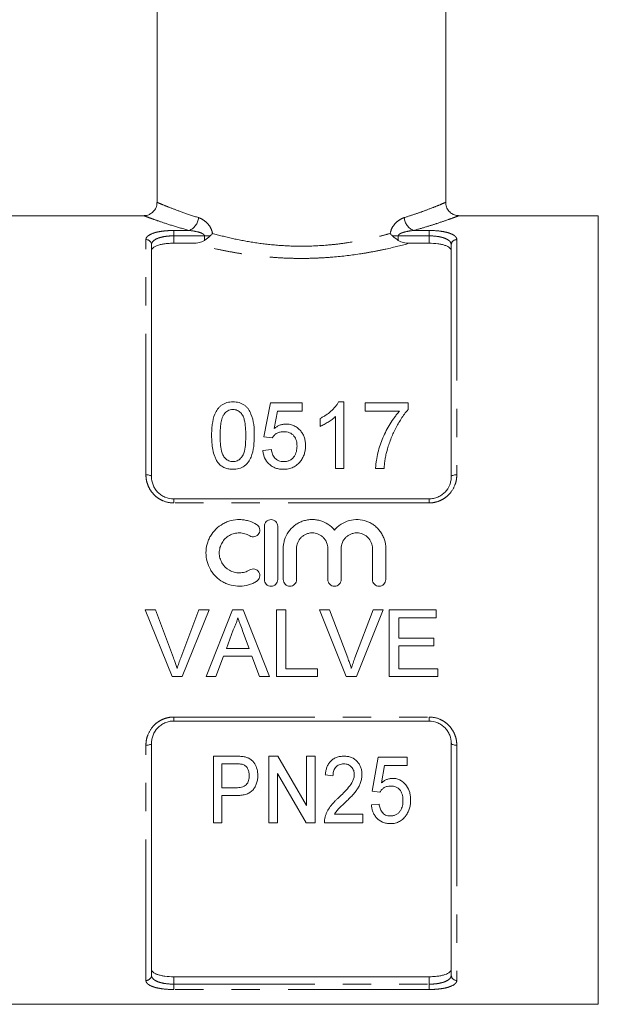
# Model space of a CAD drawing. Units: millimetres. Extents: x 147 to 260, y 93 to 269.
# Drawn here: x 173 to 199, y 177 to 221 of the extents above; entities that cross this region are included whole.
import ezdxf

# ---------------------------------------------------------------- set-up
doc = ezdxf.new("R2010")
doc.units = ezdxf.units.MM
doc.linetypes.add('PHANTOM', pattern=[12.7, 6.35, -1.27, 1.27, -1.27, 1.27, -1.27])

msp = doc.modelspace()

# ---------------------------------------------------------------- linework, layer by layer
at = {"color": 7, "linetype": 'Continuous', "lineweight": 15}
for p, q in [((179.284, 240.082), (179.284, 213.173)), ((192.284, 213.173), (192.284, 240.082)), ((178.705, 212.582), (172.409, 212.582)), ((199.159, 212.582), (192.864, 212.582)), ((199.159, 177.082), (199.159, 212.582)), ((179.034, 211.271), (179.034, 200.832)), ((180.922, 211.341), (180.034, 211.341)), ((191.534, 211.341), (190.647, 211.341)), ((192.534, 200.832), (192.534, 211.271)), ((184.088, 202.627), (184.396, 204.165)), ((184.396, 204.165), (185.819, 204.165)), ((185.819, 204.165), (185.819, 203.781)), ((187.456, 204.204), (187.704, 204.204)), ((187.704, 204.204), (187.704, 201.204)), ((188.665, 203.781), (188.665, 204.165)), ((188.665, 204.165), (190.588, 204.165)), ((190.588, 204.165), (190.588, 203.854)), ((184.71, 203.781), (184.558, 203.003)), ((185.819, 203.781), (184.71, 203.781)), ((186.627, 203.099), (186.627, 203.454)), ((187.319, 201.204), (187.319, 203.541)), ((190.204, 203.781), (188.665, 203.781)), ((184.473, 202.588), (184.088, 202.627)), ((184.05, 202.011), (184.435, 202.05)), ((187.704, 201.204), (187.319, 201.204)), ((189.512, 201.204), (189.127, 201.204)), ((180.034, 199.832), (191.534, 199.832)), ((184.118, 198.603), (184.118, 196.203)), ((184.718, 196.203), (184.718, 198.603)), ((184.968, 197.599), (184.968, 196.203)), ((185.568, 196.203), (185.568, 197.599)), ((186.977, 197.599), (186.977, 196.203)), ((187.577, 196.203), (187.577, 197.599)), ((188.986, 197.599), (188.986, 196.203)), ((189.586, 196.203), (189.586, 197.599)), ((178.749, 194.832), (179.207, 194.832)), ((179.959, 191.832), (178.749, 194.832)), ((179.207, 194.832), (180.024, 192.682)), ((180.351, 192.682), (181.169, 194.832)), ((181.628, 194.832), (180.417, 191.832)), ((181.169, 194.832), (181.628, 194.832)), ((181.489, 191.832), (182.68, 194.832)), ((182.68, 194.832), (183.158, 194.832)), ((183.158, 194.832), (184.349, 191.832)), ((184.669, 194.832), (185.092, 194.832)), ((184.669, 191.832), (184.669, 194.832)), ((185.092, 194.832), (185.092, 192.178)), ((186.595, 194.832), (187.054, 194.832)), ((187.805, 191.832), (186.595, 194.832)), ((187.054, 194.832), (187.87, 192.682)), ((188.197, 192.682), (189.015, 194.832)), ((189.474, 194.832), (188.263, 191.832)), ((189.015, 194.832), (189.474, 194.832)), ((189.746, 194.832), (191.861, 194.832)), ((189.746, 191.832), (189.746, 194.832)), ((191.861, 194.832), (191.861, 194.486)), ((190.169, 194.486), (190.169, 193.563)), ((191.861, 194.486), (190.169, 194.486)), ((182.714, 193.932), (182.407, 193.101)), ((183.431, 193.101), (183.14, 193.89)), ((190.169, 193.563), (191.746, 193.563)), ((191.746, 193.563), (191.746, 193.217)), ((182.407, 193.101), (183.431, 193.101)), ((190.169, 193.217), (190.169, 192.178)), ((191.746, 193.217), (190.169, 193.217)), ((182.28, 192.755), (181.938, 191.832)), ((183.558, 192.755), (182.28, 192.755)), ((183.9, 191.832), (183.558, 192.755)), ((185.092, 192.178), (186.515, 192.178)), ((186.515, 192.178), (186.515, 191.832)), ((190.169, 192.178), (191.938, 192.178)), ((191.938, 192.178), (191.938, 191.832)), ((180.417, 191.832), (179.959, 191.832)), ((181.938, 191.832), (181.489, 191.832)), ((184.349, 191.832), (183.9, 191.832)), ((186.515, 191.832), (184.669, 191.832)), ((188.263, 191.832), (187.805, 191.832)), ((191.938, 191.832), (189.746, 191.832)), ((191.534, 189.832), (180.034, 189.832)), ((179.034, 188.832), (179.034, 178.393)), ((192.534, 178.393), (192.534, 188.832)), ((181.823, 185.252), (181.823, 188.252)), ((181.823, 188.252), (182.811, 188.252)), ((184.323, 185.252), (184.323, 188.252)), ((184.323, 188.252), (184.729, 188.252)), ((184.729, 188.252), (186.015, 186.038)), ((186.015, 186.038), (186.015, 188.252)), ((186.015, 188.252), (186.4, 188.252)), ((186.4, 188.252), (186.4, 185.252)), ((188.977, 186.675), (189.246, 188.214)), ((189.246, 188.214), (190.554, 188.214)), ((190.554, 188.214), (190.554, 187.829)), ((182.844, 187.906), (182.207, 187.906)), ((182.207, 187.906), (182.207, 186.829)), ((189.531, 187.829), (189.396, 187.052)), ((190.554, 187.829), (189.531, 187.829)), ((185.994, 185.252), (184.707, 187.467)), ((184.707, 187.467), (184.707, 185.252)), ((187.207, 187.368), (186.861, 187.406)), ((182.207, 186.829), (182.851, 186.829)), ((189.323, 186.637), (188.977, 186.675)), ((182.864, 186.483), (182.207, 186.483)), ((182.207, 186.483), (182.207, 185.252)), ((188.938, 186.06), (189.284, 186.098)), ((187.27, 185.637), (188.554, 185.637)), ((188.554, 185.637), (188.554, 185.252)), ((182.207, 185.252), (181.823, 185.252)), ((184.707, 185.252), (184.323, 185.252)), ((186.4, 185.252), (185.994, 185.252)), ((188.554, 185.252), (186.823, 185.252)), ((191.534, 178.322), (180.034, 178.322)), ((172.409, 177.082), (199.159, 177.082))]:
    msp.add_line(p, q, dxfattribs=at)
at = {"color": 8, "linetype": 'PHANTOM', "lineweight": 0}
for p, q in [((180.034, 211.916), (180.724, 211.916)), ((180.034, 211.675), (180.034, 211.916)), ((190.844, 211.916), (191.534, 211.916)), ((191.534, 211.675), (191.534, 211.916)), ((178.784, 200.918), (178.784, 211.506)), ((180.034, 211.675), (180.034, 211.341)), ((181.42, 211.675), (180.034, 211.675)), ((181.42, 211.675), (181.682, 211.675)), ((181.42, 211.471), (181.42, 211.675)), ((190.149, 211.675), (189.887, 211.675)), ((190.149, 211.675), (190.149, 211.471)), ((191.534, 211.675), (190.149, 211.675)), ((191.534, 211.341), (191.534, 211.675)), ((192.784, 211.506), (192.784, 200.918)), ((180.034, 199.65), (180.034, 199.832)), ((191.534, 199.65), (180.034, 199.65)), ((191.534, 199.65), (191.534, 199.832)), ((180.034, 190.014), (191.534, 190.014)), ((180.034, 189.832), (180.034, 190.014)), ((191.534, 189.832), (191.534, 190.014)), ((178.784, 178.158), (178.784, 188.746)), ((192.784, 188.746), (192.784, 178.158)), ((180.034, 178.322), (180.034, 177.989)), ((191.534, 177.989), (191.534, 178.322)), ((180.034, 177.748), (180.034, 177.989)), ((180.034, 177.989), (191.534, 177.989)), ((191.534, 177.748), (180.034, 177.748)), ((191.534, 177.748), (191.534, 177.989))]:
    msp.add_line(p, q, dxfattribs=at)
at = {"color": 8, "linetype": 'PHANTOM', "lineweight": 0, "flags": 128}
for points in [[(178.784, 200.918), (178.833, 200.916), (178.88, 200.911), (178.923, 200.903), (178.961, 200.893), (178.992, 200.88), (179.015, 200.865), (179.03, 200.849), (179.034, 200.832)], [(192.534, 200.832), (192.539, 200.849), (192.553, 200.865), (192.576, 200.88), (192.608, 200.893), (192.645, 200.903), (192.689, 200.911), (192.736, 200.916), (192.784, 200.918)], [(178.784, 188.746), (178.833, 188.748), (178.88, 188.753), (178.923, 188.761), (178.961, 188.771), (178.992, 188.784), (179.015, 188.799), (179.03, 188.815), (179.034, 188.832)], [(192.534, 188.832), (192.539, 188.815), (192.553, 188.799), (192.576, 188.784), (192.608, 188.771), (192.645, 188.761), (192.689, 188.753), (192.736, 188.748), (192.784, 188.746)]]:
    msp.add_lwpolyline(points, dxfattribs=at)
at = {"color": 8, "linetype": 'PHANTOM', "lineweight": 0}
for centre, radius, start, end in [((180.477, 212.546), 0.677, 291.4374, 355.5258), ((191.092, 212.546), 0.677, 184.4742, 248.5626), ((178.792, 211.263), 0.243, 1.8461, 91.7341), ((192.777, 211.263), 0.243, 88.2659, 178.1539), ((178.792, 178.4), 0.243, 268.2659, 358.1539), ((192.777, 178.4), 0.243, 181.8461, 271.7341)]:
    msp.add_arc(centre, radius, start, end, dxfattribs=at)
at = {"color": 7, "linetype": 'Continuous', "lineweight": 15}
for points, knots in [([(179.279, 213.176), (179.276, 213.119), (179.269, 212.981), (179.166, 212.804), (179.024, 212.676), (178.884, 212.611), (178.778, 212.584), (178.72, 212.584), (178.705, 212.584)], [0, 0, 0, 0, 0.188569, 0.446725, 0.645764, 0.810214, 0.949197, 1, 1, 1, 1]), ([(192.866, 212.584), (192.801, 212.591), (192.67, 212.606), (192.492, 212.712), (192.357, 212.872), (192.286, 213.039), (192.291, 213.143), (192.292, 213.173)], [0, 0, 0, 0, 0.2130255, 0.4293519, 0.6612503, 0.8992185, 1, 1, 1, 1]), ([(180.922, 211.341), (181.01, 211.341), (181.096, 211.351), (181.264, 211.392), (181.346, 211.424), (181.42, 211.471)], [0, 0, 0, 0, 0.5, 0.5, 1, 1, 1, 1]), ([(190.149, 211.471), (190.223, 211.424), (190.303, 211.392), (190.472, 211.351), (190.559, 211.341), (190.647, 211.341)], [0, 0, 0, 0, 0.5, 0.5, 1, 1, 1, 1]), ([(180.034, 211.341), (179.966, 211.341), (179.9, 211.339), (179.769, 211.331), (179.704, 211.325), (179.581, 211.309), (179.523, 211.299), (179.413, 211.275), (179.362, 211.262), (179.226, 211.216), (179.154, 211.179), (179.083, 211.118), (179.064, 211.096), (179.04, 211.051), (179.034, 211.028), (179.034, 211.005)], [0, 0, 0, 0, 0.125, 0.125, 0.25, 0.25, 0.375, 0.375, 0.5, 0.5, 0.75, 0.75, 0.875, 0.875, 1, 1, 1, 1]), ([(192.534, 211.005), (192.534, 211.052), (192.51, 211.097), (192.439, 211.159), (192.409, 211.178), (192.339, 211.214), (192.298, 211.231), (192.207, 211.261), (192.157, 211.275), (192.048, 211.299), (191.989, 211.309), (191.805, 211.333), (191.67, 211.341), (191.534, 211.341)], [0, 0, 0, 0, 0.25, 0.25, 0.375, 0.375, 0.5, 0.5, 0.625, 0.625, 0.75, 0.75, 1, 1, 1, 1]), ([(181.742, 202.683), (181.743, 202.766), (181.744, 202.849), (181.753, 203.014), (181.761, 203.096), (181.793, 203.34), (181.827, 203.5), (181.921, 203.727), (181.96, 203.801), (182.033, 203.903), (182.06, 203.936), (182.12, 203.998), (182.152, 204.026), (182.222, 204.077), (182.26, 204.1), (182.342, 204.14), (182.385, 204.155), (182.472, 204.18), (182.518, 204.189), (182.61, 204.201), (182.657, 204.203), (182.704, 204.204)], [0, 0, 0, 0, 0.125, 0.125, 0.25, 0.25, 0.5, 0.5, 0.625, 0.625, 0.6875, 0.6875, 0.75, 0.75, 0.8125, 0.8125, 0.875, 0.875, 0.9375, 0.9375, 1, 1, 1, 1]), ([(182.704, 204.204), (182.751, 204.202), (182.797, 204.201), (182.888, 204.189), (182.933, 204.18), (183.021, 204.154), (183.064, 204.138), (183.146, 204.1), (183.184, 204.078), (183.257, 204.027), (183.29, 203.999), (183.35, 203.938), (183.376, 203.905), (183.447, 203.8), (183.483, 203.726), (183.575, 203.499), (183.617, 203.339), (183.659, 203.014), (183.664, 202.85), (183.665, 202.683)], [0, 0, 0, 0, 0.0625, 0.0625, 0.125, 0.125, 0.1875, 0.1875, 0.25, 0.25, 0.3125, 0.3125, 0.375, 0.375, 0.5, 0.5, 0.75, 0.75, 1, 1, 1, 1]), ([(186.627, 203.454), (186.671, 203.476), (186.715, 203.499), (186.801, 203.547), (186.843, 203.573), (186.964, 203.654), (187.041, 203.713), (187.183, 203.839), (187.25, 203.907), (187.337, 204.013), (187.365, 204.049), (187.414, 204.124), (187.435, 204.164), (187.456, 204.204)], [0, 0, 0, 0, 0.125, 0.125, 0.25, 0.25, 0.5, 0.5, 0.75, 0.75, 0.875, 0.875, 1, 1, 1, 1]), ([(182.301, 203.652), (182.279, 203.616), (182.258, 203.579), (182.227, 203.503), (182.215, 203.464), (182.181, 203.345), (182.166, 203.264), (182.145, 203.1), (182.137, 203.018), (182.129, 202.852), (182.128, 202.768), (182.127, 202.684)], [0, 0, 0, 0, 0.125, 0.125, 0.25, 0.25, 0.5, 0.5, 0.75, 0.75, 1, 1, 1, 1]), ([(182.7, 203.857), (182.659, 203.856), (182.619, 203.854), (182.54, 203.834), (182.503, 203.82), (182.435, 203.783), (182.403, 203.76), (182.347, 203.709), (182.324, 203.681), (182.301, 203.652)], [0, 0, 0, 0, 0.25, 0.25, 0.5, 0.5, 0.75, 0.75, 1, 1, 1, 1]), ([(183.281, 202.684), (183.28, 202.805), (183.277, 202.924), (183.259, 203.161), (183.244, 203.279), (183.201, 203.45), (183.183, 203.506), (183.13, 203.614), (183.094, 203.664), (183.007, 203.754), (182.955, 203.792), (182.865, 203.832), (182.833, 203.842), (182.768, 203.855), (182.734, 203.856), (182.7, 203.857)], [0, 0, 0, 0, 0.25, 0.25, 0.5, 0.5, 0.625, 0.625, 0.75, 0.75, 0.875, 0.875, 0.9375, 0.9375, 1, 1, 1, 1]), ([(187.319, 203.541), (187.295, 203.518), (187.271, 203.495), (187.22, 203.451), (187.194, 203.43), (187.113, 203.368), (187.056, 203.329), (186.939, 203.256), (186.879, 203.221), (186.787, 203.171), (186.756, 203.155), (186.692, 203.126), (186.66, 203.112), (186.627, 203.099)], [0, 0, 0, 0, 0.125, 0.125, 0.25, 0.25, 0.5, 0.5, 0.75, 0.75, 0.875, 0.875, 1, 1, 1, 1]), ([(189.127, 201.204), (189.129, 201.265), (189.132, 201.325), (189.144, 201.445), (189.152, 201.505), (189.18, 201.682), (189.205, 201.798), (189.263, 202.028), (189.294, 202.142), (189.369, 202.367), (189.411, 202.478), (189.55, 202.805), (189.659, 203.013), (189.843, 203.312), (189.909, 203.41), (190.013, 203.552), (190.05, 203.599), (190.125, 203.691), (190.164, 203.736), (190.204, 203.781)], [0, 0, 0, 0, 0.0625, 0.0625, 0.125, 0.125, 0.25, 0.25, 0.375, 0.375, 0.5, 0.5, 0.75, 0.75, 0.875, 0.875, 0.9375, 0.9375, 1, 1, 1, 1]), ([(190.588, 203.854), (190.532, 203.788), (190.477, 203.72), (190.375, 203.581), (190.327, 203.51), (190.188, 203.293), (190.103, 203.142), (189.945, 202.835), (189.873, 202.677), (189.778, 202.434), (189.748, 202.353), (189.693, 202.187), (189.669, 202.103), (189.644, 202.019)], [0, 0, 0, 0, 0.125, 0.125, 0.25, 0.25, 0.5, 0.5, 0.75, 0.75, 0.875, 0.875, 1, 1, 1, 1]), ([(184.558, 203.003), (184.596, 203.032), (184.634, 203.06), (184.715, 203.108), (184.758, 203.13), (184.849, 203.166), (184.896, 203.18), (184.969, 203.194), (184.994, 203.198), (185.043, 203.202), (185.068, 203.203), (185.093, 203.204)], [0, 0, 0, 0, 0.25, 0.25, 0.5, 0.5, 0.75, 0.75, 0.875, 0.875, 1, 1, 1, 1]), ([(185.093, 203.204), (185.125, 203.203), (185.158, 203.202), (185.223, 203.196), (185.254, 203.191), (185.349, 203.169), (185.411, 203.148), (185.524, 203.093), (185.577, 203.058), (185.672, 202.98), (185.715, 202.937), (185.792, 202.845), (185.827, 202.795), (185.883, 202.69), (185.906, 202.636), (185.941, 202.524), (185.954, 202.466), (185.97, 202.35), (185.972, 202.291), (185.973, 202.232)], [0, 0, 0, 0, 0.0625, 0.0625, 0.125, 0.125, 0.25, 0.25, 0.375, 0.375, 0.5, 0.5, 0.625, 0.625, 0.75, 0.75, 0.875, 0.875, 1, 1, 1, 1]), ([(182.034, 201.454), (182.002, 201.5), (181.971, 201.546), (181.921, 201.642), (181.9, 201.692), (181.842, 201.842), (181.815, 201.947), (181.775, 202.157), (181.762, 202.263), (181.746, 202.473), (181.744, 202.579), (181.742, 202.683)], [0, 0, 0, 0, 0.125, 0.125, 0.25, 0.25, 0.5, 0.5, 0.75, 0.75, 1, 1, 1, 1]), ([(182.127, 202.684), (182.128, 202.568), (182.13, 202.45), (182.148, 202.215), (182.161, 202.096), (182.205, 201.922), (182.222, 201.865), (182.276, 201.755), (182.314, 201.705), (182.403, 201.615), (182.454, 201.577), (182.543, 201.537), (182.575, 201.527), (182.638, 201.514), (182.671, 201.513), (182.704, 201.511)], [0, 0, 0, 0, 0.25, 0.25, 0.5, 0.5, 0.625, 0.625, 0.75, 0.75, 0.875, 0.875, 0.9375, 0.9375, 1, 1, 1, 1]), ([(182.704, 201.511), (182.737, 201.513), (182.769, 201.514), (182.833, 201.527), (182.864, 201.538), (182.953, 201.577), (183.005, 201.616), (183.094, 201.704), (183.131, 201.755), (183.185, 201.865), (183.203, 201.922), (183.246, 202.097), (183.26, 202.215), (183.278, 202.45), (183.28, 202.568), (183.281, 202.684)], [0, 0, 0, 0, 0.0625, 0.0625, 0.125, 0.125, 0.25, 0.25, 0.375, 0.375, 0.5, 0.5, 0.75, 0.75, 1, 1, 1, 1]), ([(183.665, 202.683), (183.664, 202.522), (183.659, 202.36), (183.616, 202.034), (183.582, 201.873), (183.486, 201.64), (183.446, 201.564), (183.371, 201.46), (183.343, 201.426), (183.282, 201.364), (183.249, 201.337), (183.143, 201.26), (183.059, 201.222), (182.929, 201.187), (182.885, 201.178), (182.795, 201.167), (182.749, 201.166), (182.704, 201.165)], [0, 0, 0, 0, 0.25, 0.25, 0.5, 0.5, 0.625, 0.625, 0.6875, 0.6875, 0.75, 0.75, 0.875, 0.875, 0.9375, 0.9375, 1, 1, 1, 1]), ([(184.986, 202.857), (184.934, 202.856), (184.882, 202.853), (184.781, 202.832), (184.731, 202.814), (184.643, 202.765), (184.603, 202.734), (184.549, 202.684), (184.532, 202.666), (184.501, 202.628), (184.487, 202.608), (184.473, 202.588)], [0, 0, 0, 0, 0.25, 0.25, 0.5, 0.5, 0.75, 0.75, 0.875, 0.875, 1, 1, 1, 1]), ([(185.588, 202.21), (185.588, 202.25), (185.587, 202.29), (185.577, 202.369), (185.57, 202.408), (185.54, 202.524), (185.503, 202.599), (185.401, 202.73), (185.33, 202.783), (185.207, 202.83), (185.164, 202.841), (185.076, 202.855), (185.031, 202.856), (184.986, 202.857)], [0, 0, 0, 0, 0.125, 0.125, 0.25, 0.25, 0.5, 0.5, 0.75, 0.75, 0.875, 0.875, 1, 1, 1, 1]), ([(184.985, 201.511), (185.03, 201.512), (185.076, 201.515), (185.164, 201.532), (185.208, 201.546), (185.291, 201.584), (185.328, 201.609), (185.397, 201.665), (185.426, 201.698), (185.477, 201.767), (185.499, 201.805), (185.534, 201.882), (185.548, 201.921), (185.569, 202.003), (185.577, 202.044), (185.587, 202.126), (185.588, 202.168), (185.588, 202.21)], [0, 0, 0, 0, 0.125, 0.125, 0.25, 0.25, 0.375, 0.375, 0.5, 0.5, 0.625, 0.625, 0.75, 0.75, 0.875, 0.875, 1, 1, 1, 1]), ([(185.973, 202.232), (185.972, 202.171), (185.969, 202.109), (185.952, 201.986), (185.938, 201.925), (185.901, 201.805), (185.876, 201.747), (185.832, 201.662), (185.817, 201.635), (185.782, 201.581), (185.763, 201.555), (185.744, 201.529)], [0, 0, 0, 0, 0.25, 0.25, 0.5, 0.5, 0.75, 0.75, 0.875, 0.875, 1, 1, 1, 1]), ([(184.982, 201.165), (184.921, 201.166), (184.861, 201.169), (184.742, 201.187), (184.683, 201.202), (184.569, 201.242), (184.515, 201.268), (184.415, 201.33), (184.367, 201.366), (184.241, 201.487), (184.175, 201.583), (184.107, 201.738), (184.09, 201.792), (184.064, 201.901), (184.056, 201.956), (184.05, 202.011)], [0, 0, 0, 0, 0.125, 0.125, 0.25, 0.25, 0.375, 0.375, 0.5, 0.5, 0.75, 0.75, 0.875, 0.875, 1, 1, 1, 1]), ([(184.435, 202.05), (184.441, 202.016), (184.446, 201.983), (184.462, 201.917), (184.473, 201.884), (184.497, 201.82), (184.512, 201.788), (184.546, 201.727), (184.567, 201.699), (184.614, 201.646), (184.641, 201.621), (184.7, 201.58), (184.732, 201.562), (184.801, 201.536), (184.836, 201.526), (184.91, 201.514), (184.947, 201.512), (184.985, 201.511)], [0, 0, 0, 0, 0.125, 0.125, 0.25, 0.25, 0.375, 0.375, 0.5, 0.5, 0.625, 0.625, 0.75, 0.75, 0.875, 0.875, 1, 1, 1, 1]), ([(189.644, 202.019), (189.627, 201.953), (189.61, 201.887), (189.58, 201.752), (189.568, 201.685), (189.546, 201.548), (189.537, 201.48), (189.522, 201.342), (189.517, 201.273), (189.512, 201.204)], [0, 0, 0, 0, 0.25, 0.25, 0.5, 0.5, 0.75, 0.75, 1, 1, 1, 1]), ([(182.704, 201.165), (182.64, 201.167), (182.576, 201.17), (182.449, 201.192), (182.389, 201.21), (182.273, 201.258), (182.218, 201.291), (182.143, 201.346), (182.119, 201.365), (182.075, 201.408), (182.054, 201.431), (182.034, 201.454)], [0, 0, 0, 0, 0.25, 0.25, 0.5, 0.5, 0.75, 0.75, 0.875, 0.875, 1, 1, 1, 1]), ([(185.744, 201.529), (185.721, 201.502), (185.699, 201.474), (185.65, 201.422), (185.624, 201.398), (185.542, 201.329), (185.479, 201.288), (185.348, 201.225), (185.278, 201.202), (185.168, 201.179), (185.131, 201.173), (185.057, 201.167), (185.02, 201.166), (184.982, 201.165)], [0, 0, 0, 0, 0.125, 0.125, 0.25, 0.25, 0.5, 0.5, 0.75, 0.75, 0.875, 0.875, 1, 1, 1, 1]), ([(179.034, 200.832), (179.034, 200.707), (179.057, 200.583), (179.128, 200.405), (179.157, 200.349), (179.226, 200.24), (179.266, 200.188), (179.357, 200.093), (179.407, 200.05), (179.516, 199.974), (179.576, 199.941), (179.761, 199.861), (179.897, 199.832), (180.034, 199.832)], [0, 0, 0, 0, 0.25, 0.25, 0.375, 0.375, 0.5, 0.5, 0.625, 0.625, 0.75, 0.75, 1, 1, 1, 1]), ([(191.534, 199.832), (191.603, 199.832), (191.671, 199.839), (191.803, 199.866), (191.869, 199.887), (191.993, 199.94), (192.051, 199.973), (192.161, 200.049), (192.211, 200.093), (192.347, 200.235), (192.418, 200.346), (192.488, 200.523), (192.505, 200.584), (192.529, 200.707), (192.534, 200.769), (192.534, 200.832)], [0, 0, 0, 0, 0.125, 0.125, 0.25, 0.25, 0.375, 0.375, 0.5, 0.5, 0.75, 0.75, 0.875, 0.875, 1, 1, 1, 1]), ([(183.768, 198.683), (183.654, 198.753), (183.534, 198.806), (183.343, 198.862), (183.277, 198.876), (183.145, 198.896), (183.079, 198.902), (182.88, 198.905), (182.746, 198.889), (182.553, 198.84), (182.49, 198.82), (182.367, 198.77), (182.307, 198.741), (182.134, 198.644), (182.029, 198.565), (181.84, 198.378), (181.759, 198.275), (181.66, 198.105), (181.63, 198.045), (181.579, 197.924), (181.558, 197.862), (181.506, 197.673), (181.488, 197.541), (181.487, 197.278), (181.503, 197.147), (181.571, 196.89), (181.622, 196.768), (181.721, 196.596), (181.758, 196.54), (181.839, 196.435), (181.883, 196.385), (182.024, 196.246), (182.132, 196.164), (182.304, 196.066), (182.364, 196.037), (182.488, 195.987), (182.552, 195.966), (182.745, 195.917), (182.877, 195.901), (183.145, 195.905), (183.276, 195.925), (183.468, 195.98), (183.531, 196.003), (183.653, 196.057), (183.712, 196.088), (183.768, 196.122)], [0, 0, 0, 0, 0.0625, 0.0625, 0.09375, 0.09375, 0.125, 0.125, 0.1875, 0.1875, 0.21875, 0.21875, 0.25, 0.25, 0.3125, 0.3125, 0.375, 0.375, 0.40625, 0.40625, 0.4375, 0.4375, 0.5, 0.5, 0.5625, 0.5625, 0.625, 0.625, 0.65625, 0.65625, 0.6875, 0.6875, 0.75, 0.75, 0.78125, 0.78125, 0.8125, 0.8125, 0.875, 0.875, 0.9375, 0.9375, 0.96875, 0.96875, 1, 1, 1, 1]), ([(183.456, 198.171), (183.523, 198.13), (183.608, 198.117), (183.761, 198.155), (183.829, 198.206), (183.91, 198.341), (183.922, 198.424), (183.885, 198.574), (183.836, 198.642), (183.768, 198.683)], [0, 0, 0, 0, 0.25, 0.25, 0.5, 0.5, 0.75, 0.75, 1, 1, 1, 1]), ([(184.718, 198.603), (184.718, 198.681), (184.687, 198.758), (184.577, 198.869), (184.498, 198.903), (184.379, 198.903), (184.339, 198.895), (184.266, 198.864), (184.233, 198.842), (184.149, 198.757), (184.118, 198.68), (184.118, 198.603)], [0, 0, 0, 0, 0.25, 0.25, 0.5, 0.5, 0.625, 0.625, 0.75, 0.75, 1, 1, 1, 1]), ([(187.277, 198.431), (187.192, 198.534), (187.093, 198.621), (186.868, 198.767), (186.746, 198.821), (186.552, 198.874), (186.485, 198.887), (186.352, 198.902), (186.285, 198.905), (186.151, 198.899), (186.084, 198.891), (185.952, 198.865), (185.888, 198.847), (185.763, 198.801), (185.701, 198.773), (185.584, 198.708), (185.529, 198.672), (185.371, 198.551), (185.278, 198.453), (185.127, 198.236), (185.068, 198.115), (185.008, 197.927), (184.994, 197.863), (184.973, 197.731), (184.968, 197.665), (184.968, 197.599)], [0, 0, 0, 0, 0.125, 0.125, 0.25, 0.25, 0.3125, 0.3125, 0.375, 0.375, 0.4375, 0.4375, 0.5, 0.5, 0.5625, 0.5625, 0.625, 0.625, 0.75, 0.75, 0.875, 0.875, 0.9375, 0.9375, 1, 1, 1, 1]), ([(189.586, 197.599), (189.586, 197.732), (189.566, 197.862), (189.506, 198.052), (189.481, 198.114), (189.423, 198.233), (189.39, 198.289), (189.314, 198.398), (189.272, 198.45), (189.18, 198.546), (189.131, 198.59), (189.026, 198.671), (188.97, 198.708), (188.853, 198.773), (188.792, 198.8), (188.605, 198.869), (188.47, 198.896), (188.204, 198.907), (188.067, 198.892), (187.81, 198.822), (187.685, 198.766), (187.518, 198.658), (187.465, 198.618), (187.366, 198.53), (187.319, 198.482), (187.277, 198.431)], [0, 0, 0, 0, 0.125, 0.125, 0.1875, 0.1875, 0.25, 0.25, 0.3125, 0.3125, 0.375, 0.375, 0.4375, 0.4375, 0.5, 0.5, 0.625, 0.625, 0.75, 0.75, 0.875, 0.875, 0.9375, 0.9375, 1, 1, 1, 1]), ([(183.456, 196.635), (183.387, 196.593), (183.315, 196.561), (183.161, 196.516), (183.081, 196.504), (182.922, 196.502), (182.841, 196.511), (182.687, 196.551), (182.612, 196.581), (182.404, 196.699), (182.288, 196.815), (182.169, 197.02), (182.138, 197.095), (182.097, 197.247), (182.087, 197.327), (182.087, 197.485), (182.098, 197.563), (182.14, 197.716), (182.17, 197.788), (182.25, 197.925), (182.299, 197.988), (182.411, 198.099), (182.476, 198.148), (182.613, 198.225), (182.688, 198.256), (182.843, 198.295), (182.922, 198.304), (183.083, 198.301), (183.161, 198.289), (183.314, 198.245), (183.388, 198.212), (183.456, 198.171)], [0, 0, 0, 0, 0.0625, 0.0625, 0.125, 0.125, 0.1875, 0.1875, 0.25, 0.25, 0.375, 0.375, 0.4375, 0.4375, 0.5, 0.5, 0.5625, 0.5625, 0.625, 0.625, 0.6875, 0.6875, 0.75, 0.75, 0.8125, 0.8125, 0.875, 0.875, 0.9375, 0.9375, 1, 1, 1, 1]), ([(185.568, 197.599), (185.568, 197.69), (185.586, 197.782), (185.656, 197.951), (185.708, 198.029), (185.805, 198.127), (185.841, 198.157), (185.917, 198.209), (185.958, 198.23), (186.043, 198.266), (186.088, 198.28), (186.179, 198.298), (186.225, 198.303), (186.365, 198.303), (186.458, 198.284), (186.586, 198.231), (186.627, 198.209), (186.703, 198.158), (186.74, 198.128), (186.837, 198.03), (186.889, 197.952), (186.958, 197.783), (186.977, 197.691), (186.977, 197.599)], [0, 0, 0, 0, 0.125, 0.125, 0.25, 0.25, 0.3125, 0.3125, 0.375, 0.375, 0.4375, 0.4375, 0.5, 0.5, 0.625, 0.625, 0.6875, 0.6875, 0.75, 0.75, 0.875, 0.875, 1, 1, 1, 1]), ([(187.577, 197.599), (187.577, 197.69), (187.595, 197.782), (187.665, 197.951), (187.717, 198.029), (187.813, 198.127), (187.849, 198.157), (187.926, 198.209), (187.967, 198.23), (188.052, 198.266), (188.097, 198.28), (188.188, 198.298), (188.234, 198.303), (188.374, 198.303), (188.466, 198.284), (188.595, 198.231), (188.635, 198.209), (188.712, 198.158), (188.748, 198.128), (188.845, 198.03), (188.897, 197.952), (188.967, 197.783), (188.986, 197.691), (188.986, 197.599)], [0, 0, 0, 0, 0.125, 0.125, 0.25, 0.25, 0.3125, 0.3125, 0.375, 0.375, 0.4375, 0.4375, 0.5, 0.5, 0.625, 0.625, 0.6875, 0.6875, 0.75, 0.75, 0.875, 0.875, 1, 1, 1, 1]), ([(183.768, 196.122), (183.835, 196.163), (183.885, 196.231), (183.922, 196.384), (183.909, 196.468), (183.828, 196.601), (183.76, 196.651), (183.606, 196.689), (183.523, 196.675), (183.456, 196.635)], [0, 0, 0, 0, 0.25, 0.25, 0.5, 0.5, 0.75, 0.75, 1, 1, 1, 1]), ([(184.118, 196.203), (184.118, 196.125), (184.151, 196.046), (184.261, 195.936), (184.339, 195.903), (184.497, 195.903), (184.575, 195.935), (184.686, 196.046), (184.718, 196.124), (184.718, 196.203)], [0, 0, 0, 0, 0.25, 0.25, 0.5, 0.5, 0.75, 0.75, 1, 1, 1, 1]), ([(184.968, 196.203), (184.968, 196.125), (185.001, 196.046), (185.111, 195.936), (185.189, 195.903), (185.347, 195.903), (185.425, 195.935), (185.536, 196.046), (185.568, 196.124), (185.568, 196.203)], [0, 0, 0, 0, 0.25, 0.25, 0.5, 0.5, 0.75, 0.75, 1, 1, 1, 1]), ([(186.977, 196.203), (186.977, 196.125), (187.009, 196.046), (187.12, 195.936), (187.197, 195.903), (187.356, 195.903), (187.434, 195.935), (187.544, 196.046), (187.577, 196.124), (187.577, 196.203)], [0, 0, 0, 0, 0.25, 0.25, 0.5, 0.5, 0.75, 0.75, 1, 1, 1, 1]), ([(188.986, 196.203), (188.986, 196.125), (189.018, 196.046), (189.128, 195.936), (189.206, 195.903), (189.365, 195.903), (189.442, 195.935), (189.553, 196.046), (189.586, 196.124), (189.586, 196.203)], [0, 0, 0, 0, 0.25, 0.25, 0.5, 0.5, 0.75, 0.75, 1, 1, 1, 1]), ([(182.919, 194.486), (182.907, 194.438), (182.896, 194.39), (182.868, 194.295), (182.852, 194.248), (182.817, 194.156), (182.799, 194.11), (182.758, 194.02), (182.736, 193.976), (182.714, 193.932)], [0, 0, 0, 0, 0.25, 0.25, 0.5, 0.5, 0.75, 0.75, 1, 1, 1, 1]), ([(183.14, 193.89), (183.103, 193.989), (183.067, 194.088), (183.029, 194.188), (183.011, 194.237), (182.993, 194.287), (182.974, 194.337), (182.956, 194.386), (182.937, 194.436), (182.919, 194.486)], [0, 0, 0, 0, 0.000635953, 0.000635953, 0.000635953, 0.000954001, 0.000954001, 0.000954001, 0.001272066, 0.001272066, 0.001272066, 0.001272066]), ([(180.024, 192.682), (180.039, 192.642), (180.054, 192.602), (180.068, 192.562), (180.09, 192.502), (180.111, 192.441), (180.131, 192.381), (180.151, 192.32), (180.17, 192.259), (180.188, 192.197)], [0, 0, 0, 0, 0.000257755, 0.000257755, 0.000257755, 0.000644651, 0.000644651, 0.000644651, 0.001032028, 0.001032028, 0.001032028, 0.001032028]), ([(180.188, 192.197), (180.213, 192.279), (180.237, 192.36), (180.292, 192.522), (180.321, 192.602), (180.351, 192.682)], [0, 0, 0, 0, 0.5, 0.5, 1, 1, 1, 1]), ([(187.87, 192.682), (187.885, 192.642), (187.9, 192.602), (187.914, 192.562), (187.936, 192.502), (187.958, 192.441), (187.978, 192.381), (187.998, 192.32), (188.016, 192.259), (188.034, 192.197)], [0, 0, 0, 0, 0.000257755, 0.000257755, 0.000257755, 0.000644651, 0.000644651, 0.000644651, 0.001032028, 0.001032028, 0.001032028, 0.001032028]), ([(188.034, 192.197), (188.059, 192.279), (188.083, 192.36), (188.138, 192.522), (188.167, 192.602), (188.197, 192.682)], [0, 0, 0, 0, 0.5, 0.5, 1, 1, 1, 1]), ([(180.034, 189.832), (179.966, 189.832), (179.898, 189.825), (179.766, 189.797), (179.7, 189.777), (179.576, 189.723), (179.518, 189.691), (179.408, 189.614), (179.357, 189.571), (179.222, 189.429), (179.151, 189.318), (179.081, 189.141), (179.064, 189.08), (179.04, 188.956), (179.034, 188.894), (179.034, 188.832)], [0, 0, 0, 0, 0.125, 0.125, 0.25, 0.25, 0.375, 0.375, 0.5, 0.5, 0.75, 0.75, 0.875, 0.875, 1, 1, 1, 1]), ([(192.534, 188.832), (192.534, 188.957), (192.511, 189.08), (192.441, 189.258), (192.412, 189.315), (192.343, 189.424), (192.303, 189.476), (192.212, 189.571), (192.162, 189.613), (192.053, 189.69), (191.993, 189.723), (191.808, 189.803), (191.672, 189.832), (191.534, 189.832)], [0, 0, 0, 0, 0.25, 0.25, 0.375, 0.375, 0.5, 0.5, 0.625, 0.625, 0.75, 0.75, 1, 1, 1, 1]), ([(182.811, 188.252), (182.878, 188.252), (182.945, 188.251), (183.045, 188.245), (183.078, 188.243), (183.144, 188.236), (183.177, 188.23), (183.21, 188.224)], [0, 0, 0, 0, 0.5, 0.5, 0.75, 0.75, 1, 1, 1, 1]), ([(183.21, 188.224), (183.259, 188.213), (183.307, 188.202), (183.4, 188.167), (183.445, 188.145), (183.568, 188.065), (183.634, 187.993), (183.732, 187.834), (183.767, 187.747), (183.802, 187.615), (183.81, 187.57), (183.821, 187.481), (183.822, 187.435), (183.823, 187.39)], [0, 0, 0, 0, 0.125, 0.125, 0.25, 0.25, 0.5, 0.5, 0.75, 0.75, 0.875, 0.875, 1, 1, 1, 1]), ([(186.861, 187.406), (186.867, 187.459), (186.872, 187.511), (186.892, 187.615), (186.905, 187.666), (186.939, 187.767), (186.96, 187.816), (187.013, 187.913), (187.044, 187.959), (187.119, 188.042), (187.161, 188.081), (187.255, 188.145), (187.306, 188.172), (187.415, 188.215), (187.471, 188.229), (187.587, 188.248), (187.646, 188.251), (187.705, 188.252)], [0, 0, 0, 0, 0.125, 0.125, 0.25, 0.25, 0.375, 0.375, 0.5, 0.5, 0.625, 0.625, 0.75, 0.75, 0.875, 0.875, 1, 1, 1, 1]), ([(187.705, 188.252), (187.762, 188.251), (187.819, 188.248), (187.931, 188.229), (187.986, 188.214), (188.143, 188.151), (188.235, 188.084), (188.343, 187.963), (188.375, 187.919), (188.428, 187.827), (188.45, 187.779), (188.484, 187.68), (188.496, 187.629), (188.511, 187.527), (188.514, 187.476), (188.515, 187.424)], [0, 0, 0, 0, 0.125, 0.125, 0.25, 0.25, 0.5, 0.5, 0.625, 0.625, 0.75, 0.75, 0.875, 0.875, 1, 1, 1, 1]), ([(183.152, 187.88), (183.127, 187.886), (183.102, 187.892), (183.05, 187.898), (183.025, 187.9), (182.947, 187.905), (182.896, 187.906), (182.844, 187.906)], [0, 0, 0, 0, 0.25, 0.25, 0.5, 0.5, 1, 1, 1, 1]), ([(183.438, 187.378), (183.437, 187.427), (183.435, 187.477), (183.415, 187.574), (183.4, 187.622), (183.354, 187.714), (183.325, 187.758), (183.269, 187.813), (183.248, 187.831), (183.203, 187.86), (183.177, 187.87), (183.152, 187.88)], [0, 0, 0, 0, 0.25, 0.25, 0.5, 0.5, 0.75, 0.75, 0.875, 0.875, 1, 1, 1, 1]), ([(187.698, 187.906), (187.662, 187.905), (187.626, 187.903), (187.555, 187.89), (187.52, 187.88), (187.422, 187.838), (187.365, 187.793), (187.279, 187.687), (187.25, 187.625), (187.214, 187.498), (187.209, 187.433), (187.207, 187.368)], [0, 0, 0, 0, 0.125, 0.125, 0.25, 0.25, 0.5, 0.5, 0.75, 0.75, 1, 1, 1, 1]), ([(188.169, 187.422), (188.169, 187.452), (188.167, 187.482), (188.157, 187.541), (188.15, 187.571), (188.131, 187.629), (188.117, 187.656), (188.085, 187.709), (188.067, 187.734), (188.025, 187.781), (188.002, 187.803), (187.95, 187.841), (187.921, 187.857), (187.861, 187.882), (187.83, 187.891), (187.764, 187.903), (187.731, 187.905), (187.698, 187.906)], [0, 0, 0, 0, 0.125, 0.125, 0.25, 0.25, 0.375, 0.375, 0.5, 0.5, 0.625, 0.625, 0.75, 0.75, 0.875, 0.875, 1, 1, 1, 1]), ([(182.851, 186.829), (182.892, 186.83), (182.932, 186.831), (183.012, 186.839), (183.052, 186.846), (183.129, 186.866), (183.168, 186.879), (183.239, 186.916), (183.271, 186.939), (183.325, 186.994), (183.348, 187.025), (183.385, 187.09), (183.398, 187.125), (183.42, 187.195), (183.427, 187.231), (183.436, 187.304), (183.438, 187.341), (183.438, 187.378)], [0, 0, 0, 0, 0.125, 0.125, 0.25, 0.25, 0.375, 0.375, 0.5, 0.5, 0.625, 0.625, 0.75, 0.75, 0.875, 0.875, 1, 1, 1, 1]), ([(183.823, 187.39), (183.822, 187.36), (183.822, 187.33), (183.818, 187.27), (183.815, 187.24), (183.801, 187.152), (183.789, 187.094), (183.752, 186.979), (183.727, 186.923), (183.668, 186.817), (183.633, 186.765), (183.55, 186.673), (183.499, 186.633), (183.386, 186.57), (183.324, 186.547), (183.196, 186.512), (183.131, 186.5), (182.999, 186.486), (182.931, 186.484), (182.864, 186.483)], [0, 0, 0, 0, 0.0625, 0.0625, 0.125, 0.125, 0.25, 0.25, 0.375, 0.375, 0.5, 0.5, 0.625, 0.625, 0.75, 0.75, 0.875, 0.875, 1, 1, 1, 1]), ([(187.456, 186.377), (187.535, 186.452), (187.613, 186.529), (187.766, 186.686), (187.841, 186.766), (187.981, 186.933), (188.046, 187.021), (188.116, 187.166), (188.135, 187.215), (188.162, 187.316), (188.166, 187.369), (188.169, 187.422)], [0, 0, 0, 0, 0.25, 0.25, 0.5, 0.5, 0.75, 0.75, 0.875, 0.875, 1, 1, 1, 1]), ([(188.515, 187.424), (188.514, 187.363), (188.51, 187.303), (188.49, 187.184), (188.475, 187.126), (188.435, 187.012), (188.41, 186.955), (188.353, 186.847), (188.321, 186.795), (188.252, 186.694), (188.215, 186.645), (188.134, 186.551), (188.093, 186.504), (188.007, 186.413), (187.964, 186.368), (187.876, 186.28), (187.831, 186.237), (187.786, 186.193)], [0, 0, 0, 0, 0.125, 0.125, 0.25, 0.25, 0.375, 0.375, 0.5, 0.5, 0.625, 0.625, 0.75, 0.75, 0.875, 0.875, 1, 1, 1, 1]), ([(189.396, 187.052), (189.43, 187.08), (189.465, 187.107), (189.54, 187.156), (189.579, 187.177), (189.663, 187.214), (189.707, 187.228), (189.776, 187.242), (189.799, 187.246), (189.845, 187.251), (189.868, 187.252), (189.891, 187.252)], [0, 0, 0, 0, 0.25, 0.25, 0.5, 0.5, 0.75, 0.75, 0.875, 0.875, 1, 1, 1, 1]), ([(189.891, 187.252), (189.923, 187.251), (189.955, 187.25), (190.018, 187.243), (190.049, 187.238), (190.141, 187.214), (190.2, 187.191), (190.307, 187.131), (190.357, 187.093), (190.445, 187.012), (190.484, 186.968), (190.588, 186.825), (190.637, 186.72), (190.681, 186.557), (190.691, 186.502), (190.705, 186.392), (190.707, 186.336), (190.707, 186.281)], [0, 0, 0, 0, 0.0625, 0.0625, 0.125, 0.125, 0.25, 0.25, 0.375, 0.375, 0.5, 0.5, 0.75, 0.75, 0.875, 0.875, 1, 1, 1, 1]), ([(189.801, 186.906), (189.751, 186.904), (189.701, 186.902), (189.604, 186.879), (189.558, 186.861), (189.476, 186.81), (189.439, 186.78), (189.39, 186.73), (189.375, 186.712), (189.348, 186.676), (189.335, 186.656), (189.323, 186.637)], [0, 0, 0, 0, 0.25, 0.25, 0.5, 0.5, 0.75, 0.75, 0.875, 0.875, 1, 1, 1, 1]), ([(190.361, 186.258), (190.361, 186.296), (190.359, 186.334), (190.352, 186.41), (190.346, 186.447), (190.32, 186.56), (190.291, 186.634), (190.222, 186.733), (190.195, 186.764), (190.132, 186.818), (190.095, 186.841), (190.017, 186.876), (189.974, 186.888), (189.888, 186.903), (189.845, 186.905), (189.801, 186.906)], [0, 0, 0, 0, 0.125, 0.125, 0.25, 0.25, 0.5, 0.5, 0.625, 0.625, 0.75, 0.75, 0.875, 0.875, 1, 1, 1, 1]), ([(186.857, 185.519), (186.869, 185.559), (186.882, 185.6), (186.912, 185.679), (186.929, 185.718), (186.987, 185.834), (187.032, 185.909), (187.136, 186.053), (187.195, 186.121), (187.29, 186.219), (187.321, 186.252), (187.387, 186.315), (187.421, 186.346), (187.456, 186.377)], [0, 0, 0, 0, 0.125, 0.125, 0.25, 0.25, 0.5, 0.5, 0.75, 0.75, 0.875, 0.875, 1, 1, 1, 1]), ([(187.786, 186.193), (187.691, 186.105), (187.598, 186.017), (187.461, 185.882), (187.416, 185.837), (187.336, 185.74), (187.302, 185.689), (187.27, 185.637)], [0, 0, 0, 0, 0.5, 0.5, 0.75, 0.75, 1, 1, 1, 1]), ([(189.798, 185.56), (189.821, 185.56), (189.844, 185.561), (189.89, 185.566), (189.912, 185.569), (189.979, 185.585), (190.022, 185.601), (190.1, 185.642), (190.135, 185.669), (190.196, 185.729), (190.222, 185.762), (190.288, 185.866), (190.318, 185.942), (190.345, 186.059), (190.351, 186.099), (190.359, 186.178), (190.361, 186.218), (190.361, 186.258)], [0, 0, 0, 0, 0.0625, 0.0625, 0.125, 0.125, 0.25, 0.25, 0.375, 0.375, 0.5, 0.5, 0.75, 0.75, 0.875, 0.875, 1, 1, 1, 1]), ([(190.707, 186.281), (190.707, 186.219), (190.704, 186.157), (190.688, 186.034), (190.676, 185.974), (190.641, 185.855), (190.619, 185.796), (190.566, 185.684), (190.532, 185.63), (190.497, 185.578)], [0, 0, 0, 0, 0.25, 0.25, 0.5, 0.5, 0.75, 0.75, 1, 1, 1, 1]), ([(189.796, 185.214), (189.765, 185.214), (189.735, 185.215), (189.674, 185.22), (189.644, 185.224), (189.555, 185.24), (189.497, 185.258), (189.335, 185.327), (189.243, 185.398), (189.133, 185.519), (189.101, 185.564), (189.046, 185.656), (189.024, 185.704), (188.987, 185.802), (188.972, 185.852), (188.95, 185.955), (188.944, 186.007), (188.938, 186.06)], [0, 0, 0, 0, 0.0625, 0.0625, 0.125, 0.125, 0.25, 0.25, 0.5, 0.5, 0.625, 0.625, 0.75, 0.75, 0.875, 0.875, 1, 1, 1, 1]), ([(189.284, 186.098), (189.294, 186.034), (189.307, 185.971), (189.349, 185.848), (189.378, 185.787), (189.44, 185.707), (189.463, 185.681), (189.517, 185.638), (189.547, 185.619), (189.613, 185.588), (189.649, 185.578), (189.722, 185.563), (189.76, 185.561), (189.798, 185.56)], [0, 0, 0, 0, 0.25, 0.25, 0.5, 0.5, 0.625, 0.625, 0.75, 0.75, 0.875, 0.875, 1, 1, 1, 1]), ([(186.823, 185.252), (186.823, 185.297), (186.823, 185.342), (186.835, 185.431), (186.845, 185.475), (186.857, 185.519)], [0, 0, 0, 0, 0.5, 0.5, 1, 1, 1, 1]), ([(190.497, 185.578), (190.458, 185.527), (190.418, 185.476), (190.323, 185.387), (190.269, 185.346), (190.147, 185.28), (190.081, 185.254), (189.976, 185.229), (189.94, 185.223), (189.869, 185.216), (189.832, 185.215), (189.796, 185.214)], [0, 0, 0, 0, 0.25, 0.25, 0.5, 0.5, 0.75, 0.75, 0.875, 0.875, 1, 1, 1, 1]), ([(179.034, 178.659), (179.034, 178.612), (179.058, 178.567), (179.13, 178.505), (179.16, 178.486), (179.23, 178.45), (179.271, 178.433), (179.362, 178.402), (179.412, 178.389), (179.521, 178.365), (179.58, 178.355), (179.764, 178.331), (179.898, 178.322), (180.034, 178.322)], [0, 0, 0, 0, 0.25, 0.25, 0.375, 0.375, 0.5, 0.5, 0.625, 0.625, 0.75, 0.75, 1, 1, 1, 1]), ([(191.534, 178.322), (191.602, 178.322), (191.669, 178.325), (191.8, 178.333), (191.865, 178.339), (191.988, 178.355), (192.046, 178.365), (192.155, 178.389), (192.206, 178.402), (192.343, 178.448), (192.415, 178.485), (192.486, 178.546), (192.504, 178.568), (192.528, 178.612), (192.534, 178.635), (192.534, 178.659)], [0, 0, 0, 0, 0.125, 0.125, 0.25, 0.25, 0.375, 0.375, 0.5, 0.5, 0.75, 0.75, 0.875, 0.875, 1, 1, 1, 1])]:
    msp.add_open_spline(points, degree=3, knots=knots, dxfattribs=at)
at = {"color": 8, "linetype": 'PHANTOM', "lineweight": 0}
for points, knots in [([(179.305, 213.173), (179.304, 213.174), (179.301, 213.175), (179.502, 213.09), (179.883, 212.937), (180.429, 212.73), (180.909, 212.573), (181.152, 212.493)], [0, 0, 0, 0, 0.134568, 0.347439, 0.56733, 0.780653, 1, 1, 1, 1]), ([(190.417, 212.493), (190.595, 212.551), (190.956, 212.667), (191.436, 212.842), (191.857, 213.005), (192.149, 213.125), (192.29, 213.184), (192.27, 213.176), (192.264, 213.173)], [0, 0, 0, 0, 0.158863, 0.320083, 0.518451, 0.722063, 0.925123, 1, 1, 1, 1]), ([(180.724, 211.916), (180.466, 211.99), (179.943, 212.142), (179.35, 212.341), (178.926, 212.492), (178.704, 212.575), (178.704, 212.574), (178.705, 212.574)], [0, 0, 0, 0, 0.214125, 0.434287, 0.646634, 0.866038, 1, 1, 1, 1]), ([(181.152, 212.493), (181.219, 212.472), (181.285, 212.442), (181.413, 212.363), (181.476, 212.313), (181.592, 212.195), (181.646, 212.127), (181.711, 212.008), (181.73, 211.966), (181.762, 211.877), (181.773, 211.83), (181.78, 211.783)], [0, 0, 0, 0, 0.25, 0.25, 0.5, 0.5, 0.75, 0.75, 0.875, 0.875, 1, 1, 1, 1]), ([(189.788, 211.783), (189.803, 211.878), (189.836, 211.969), (189.923, 212.127), (189.977, 212.196), (190.093, 212.314), (190.156, 212.363), (190.284, 212.442), (190.35, 212.472), (190.417, 212.493)], [0, 0, 0, 0, 0.25, 0.25, 0.5, 0.5, 0.75, 0.75, 1, 1, 1, 1]), ([(192.864, 212.574), (192.87, 212.576), (192.892, 212.585), (192.742, 212.529), (192.42, 212.412), (191.964, 212.255), (191.434, 212.085), (191.042, 211.972), (190.844, 211.916)], [0, 0, 0, 0, 0.068217, 0.27693, 0.474904, 0.678431, 0.837991, 1, 1, 1, 1]), ([(178.784, 211.506), (178.784, 211.535), (178.792, 211.564), (178.821, 211.619), (178.844, 211.645), (178.933, 211.72), (179.022, 211.765), (179.192, 211.82), (179.255, 211.836), (179.392, 211.865), (179.465, 211.877), (179.619, 211.896), (179.701, 211.903), (179.865, 211.913), (179.949, 211.916), (180.034, 211.916)], [0, 0, 0, 0, 0.125, 0.125, 0.25, 0.25, 0.5, 0.5, 0.625, 0.625, 0.75, 0.75, 0.875, 0.875, 1, 1, 1, 1]), ([(181.42, 211.675), (181.42, 211.692), (181.412, 211.707), (181.392, 211.733), (181.379, 211.744), (181.339, 211.772), (181.31, 211.786), (181.222, 211.824), (181.16, 211.842), (180.975, 211.887), (180.85, 211.905), (180.724, 211.916)], [0, 0, 0, 0, 0.0625, 0.0625, 0.125, 0.125, 0.25, 0.25, 0.5, 0.5, 1, 1, 1, 1]), ([(190.844, 211.916), (190.719, 211.905), (190.594, 211.887), (190.408, 211.841), (190.347, 211.823), (190.258, 211.786), (190.229, 211.772), (190.19, 211.744), (190.177, 211.733), (190.157, 211.707), (190.149, 211.692), (190.149, 211.675)], [0, 0, 0, 0, 0.5, 0.5, 0.75, 0.75, 0.875, 0.875, 0.9375, 0.9375, 1, 1, 1, 1]), ([(191.534, 211.916), (191.705, 211.916), (191.874, 211.905), (192.105, 211.877), (192.179, 211.864), (192.315, 211.836), (192.377, 211.82), (192.491, 211.783), (192.542, 211.762), (192.629, 211.719), (192.666, 211.695), (192.725, 211.645), (192.748, 211.618), (192.777, 211.564), (192.784, 211.535), (192.784, 211.506)], [0, 0, 0, 0, 0.25, 0.25, 0.375, 0.375, 0.5, 0.5, 0.625, 0.625, 0.75, 0.75, 0.875, 0.875, 1, 1, 1, 1]), ([(180.034, 211.675), (179.966, 211.675), (179.898, 211.672), (179.766, 211.663), (179.7, 211.655), (179.576, 211.636), (179.518, 211.624), (179.408, 211.596), (179.357, 211.58), (179.222, 211.525), (179.151, 211.481), (179.081, 211.407), (179.064, 211.381), (179.04, 211.327), (179.034, 211.3), (179.034, 211.271)], [0, 0, 0, 0, 0.125, 0.125, 0.25, 0.25, 0.375, 0.375, 0.5, 0.5, 0.75, 0.75, 0.875, 0.875, 1, 1, 1, 1]), ([(181.78, 211.783), (182.061, 211.704), (182.36, 211.628), (182.992, 211.487), (183.319, 211.425), (183.994, 211.321), (184.344, 211.28), (185.065, 211.223), (185.426, 211.209), (186.146, 211.209), (186.506, 211.223), (187.046, 211.266), (187.225, 211.283), (187.574, 211.324), (187.746, 211.348), (188.252, 211.425), (188.578, 211.488), (189.05, 211.592), (189.204, 211.629), (189.503, 211.705), (189.648, 211.743), (189.788, 211.783)], [0, 0, 0, 0, 0.125, 0.125, 0.25, 0.25, 0.375, 0.375, 0.5, 0.5, 0.625, 0.625, 0.6875, 0.6875, 0.75, 0.75, 0.875, 0.875, 0.9375, 0.9375, 1, 1, 1, 1]), ([(192.534, 211.271), (192.534, 211.328), (192.511, 211.382), (192.441, 211.456), (192.412, 211.479), (192.343, 211.523), (192.303, 211.543), (192.212, 211.579), (192.162, 211.596), (192.053, 211.624), (191.993, 211.636), (191.808, 211.665), (191.672, 211.675), (191.534, 211.675)], [0, 0, 0, 0, 0.25, 0.25, 0.375, 0.375, 0.5, 0.5, 0.625, 0.625, 0.75, 0.75, 1, 1, 1, 1]), ([(190.647, 211.341), (190.319, 211.251), (189.966, 211.163), (189.4, 211.039), (189.204, 210.999), (188.808, 210.925), (188.606, 210.891), (187.988, 210.796), (187.561, 210.746), (186.897, 210.694), (186.675, 210.681), (186.23, 210.663), (185.785, 210.654), (185.341, 210.663), (184.896, 210.68), (184.672, 210.694), (184.009, 210.746), (183.582, 210.796), (182.963, 210.89), (182.761, 210.925), (182.362, 210.999), (182.167, 211.039), (181.602, 211.163), (181.25, 211.251), (180.922, 211.341)], [0, 0, 0, 0, 0.125, 0.125, 0.1875, 0.1875, 0.25, 0.25, 0.375, 0.375, 0.4375, 0.4375, 0.5, 0.5625, 0.5625, 0.625, 0.625, 0.75, 0.75, 0.8125, 0.8125, 0.875, 0.875, 1, 1, 1, 1]), ([(180.034, 199.65), (179.863, 199.65), (179.694, 199.686), (179.464, 199.786), (179.39, 199.828), (179.254, 199.924), (179.191, 199.978), (179.077, 200.098), (179.026, 200.164), (178.939, 200.301), (178.903, 200.373), (178.843, 200.524), (178.821, 200.602), (178.792, 200.758), (178.784, 200.837), (178.784, 200.918)], [0, 0, 0, 0, 0.25, 0.25, 0.375, 0.375, 0.5, 0.5, 0.625, 0.625, 0.75, 0.75, 0.875, 0.875, 1, 1, 1, 1]), ([(192.784, 200.918), (192.784, 200.838), (192.777, 200.758), (192.747, 200.601), (192.725, 200.522), (192.636, 200.298), (192.547, 200.156), (192.377, 199.977), (192.313, 199.923), (192.177, 199.827), (192.104, 199.786), (191.95, 199.719), (191.868, 199.693), (191.704, 199.659), (191.62, 199.65), (191.534, 199.65)], [0, 0, 0, 0, 0.125, 0.125, 0.25, 0.25, 0.5, 0.5, 0.625, 0.625, 0.75, 0.75, 0.875, 0.875, 1, 1, 1, 1]), ([(178.784, 188.746), (178.784, 188.826), (178.792, 188.906), (178.821, 189.063), (178.844, 189.142), (178.933, 189.366), (179.022, 189.508), (179.192, 189.686), (179.255, 189.741), (179.392, 189.837), (179.465, 189.878), (179.619, 189.945), (179.701, 189.971), (179.865, 190.005), (179.949, 190.014), (180.034, 190.014)], [0, 0, 0, 0, 0.125, 0.125, 0.25, 0.25, 0.5, 0.5, 0.625, 0.625, 0.75, 0.75, 0.875, 0.875, 1, 1, 1, 1]), ([(191.534, 190.014), (191.705, 190.014), (191.874, 189.978), (192.105, 189.878), (192.179, 189.836), (192.315, 189.74), (192.377, 189.686), (192.491, 189.566), (192.542, 189.5), (192.629, 189.363), (192.666, 189.291), (192.725, 189.14), (192.748, 189.062), (192.777, 188.906), (192.784, 188.826), (192.784, 188.746)], [0, 0, 0, 0, 0.25, 0.25, 0.375, 0.375, 0.5, 0.5, 0.625, 0.625, 0.75, 0.75, 0.875, 0.875, 1, 1, 1, 1]), ([(179.034, 178.393), (179.034, 178.336), (179.057, 178.282), (179.128, 178.208), (179.157, 178.184), (179.226, 178.141), (179.266, 178.121), (179.357, 178.084), (179.407, 178.068), (179.516, 178.04), (179.576, 178.028), (179.761, 177.999), (179.897, 177.989), (180.034, 177.989)], [0, 0, 0, 0, 0.25, 0.25, 0.375, 0.375, 0.5, 0.5, 0.625, 0.625, 0.75, 0.75, 1, 1, 1, 1]), ([(191.534, 177.989), (191.603, 177.989), (191.671, 177.991), (191.803, 178.001), (191.869, 178.008), (191.993, 178.028), (192.051, 178.04), (192.161, 178.068), (192.211, 178.084), (192.347, 178.139), (192.418, 178.183), (192.488, 178.257), (192.505, 178.283), (192.529, 178.336), (192.534, 178.364), (192.534, 178.393)], [0, 0, 0, 0, 0.125, 0.125, 0.25, 0.25, 0.375, 0.375, 0.5, 0.5, 0.75, 0.75, 0.875, 0.875, 1, 1, 1, 1]), ([(180.034, 177.748), (179.863, 177.748), (179.694, 177.758), (179.464, 177.787), (179.39, 177.8), (179.254, 177.828), (179.191, 177.844), (179.077, 177.881), (179.026, 177.901), (178.939, 177.945), (178.903, 177.969), (178.843, 178.019), (178.821, 178.046), (178.792, 178.1), (178.784, 178.129), (178.784, 178.158)], [0, 0, 0, 0, 0.25, 0.25, 0.375, 0.375, 0.5, 0.5, 0.625, 0.625, 0.75, 0.75, 0.875, 0.875, 1, 1, 1, 1]), ([(192.784, 178.158), (192.784, 178.129), (192.777, 178.1), (192.747, 178.045), (192.725, 178.019), (192.636, 177.944), (192.547, 177.899), (192.377, 177.844), (192.313, 177.827), (192.177, 177.799), (192.104, 177.787), (191.95, 177.768), (191.868, 177.76), (191.704, 177.751), (191.62, 177.748), (191.534, 177.748)], [0, 0, 0, 0, 0.125, 0.125, 0.25, 0.25, 0.5, 0.5, 0.625, 0.625, 0.75, 0.75, 0.875, 0.875, 1, 1, 1, 1])]:
    msp.add_open_spline(points, degree=3, knots=knots, dxfattribs=at)
at = {"color": 7, "linetype": 'Continuous', "lineweight": 15}
for points in [[(181.682, 211.675), (181.604, 211.603), (181.515, 211.533), (181.42, 211.471)], [(181.682, 211.675), (181.718, 211.709), (181.752, 211.745), (181.78, 211.783)], [(189.887, 211.675), (189.85, 211.709), (189.817, 211.745), (189.788, 211.783)], [(189.887, 211.675), (189.965, 211.603), (190.054, 211.533), (190.149, 211.471)]]:
    msp.add_open_spline(points, degree=3, dxfattribs=at)

doc.saveas('drawing.dxf')
